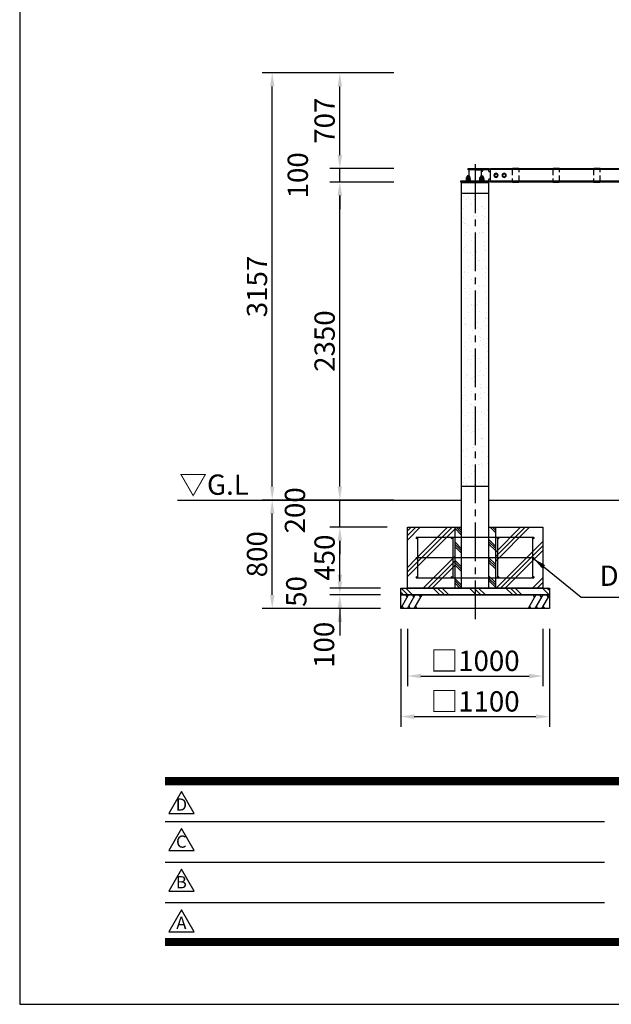
# Model space of a CAD drawing. Extents: x 0 to 21000, y 0 to 14850.
# Drawn here: x 0 to 4375, y 0 to 7276 of the extents above; entities that cross this region are included whole.
import ezdxf
from ezdxf.enums import TextEntityAlignment as Align

# ---------------------------------------------------------------- set-up
doc = ezdxf.new("R2010")
doc.units = 0
doc.header["$LTSCALE"] = 15
doc.linetypes.add('CENTER2', pattern=[28.575, 19.05, -3.175, 3.175, -3.175])
doc.linetypes.add('HIDDEN2', pattern=[4.7625, 3.175, -1.5875])
doc.layers.get('0').update_dxf_attribs({"linetype": 'CONTINUOUS'})
doc.layers.get('DEFPOINTS').update_dxf_attribs({"linetype": 'CONTINUOUS'})
for name, color, linetype in [('P001', 131, 'CONTINUOUS'), ('P004', 41, 'CONTINUOUS'), ('P006', 141, 'CONTINUOUS'), ('P019', 71, 'CONTINUOUS'), ('P020', 121, 'CONTINUOUS'), ('P901', 135, 'CONTINUOUS'), ('P904', 45, 'CONTINUOUS'), ('P918', 25, 'CONTINUOUS'), ('P919', 75, 'CONTINUOUS'), ('P_1CENTER', 2, 'CONTINUOUS'), ('P_2DIM', 6, 'CONTINUOUS'), ('P_3TEXT', 60, 'CONTINUOUS'), ('P_5DRAWFRAME', 104, 'CONTINUOUS'), ('P_7THICK', 7, 'CONTINUOUS')]:
    doc.layers.add(name, color=color, linetype=linetype)
doc.styles.add('BIGFONT', font='simplex.shx', dxfattribs={"bigfont": 'bigfont.shx'})
doc.dimstyles.new('DIMBIGFONT$0', dxfattribs={"dimscale": 50, "dimtxt": 3, "dimasz": 2, "dimexe": 1.5, "dimexo": 3, "dimgap": 0.75, "dimtad": 1, "dimdec": 1, "dimdsep": 46, "dimtxsty": 'BIGFONT', "dimsah": 1, "dimcen": 0, "dimclrt": 230, "dimadec": 1, "dimazin": 2, "dimtfac": 0.6, "dimtdec": 1, "dimtofl": 0, "dimtmove": 2, "dimatfit": 3, "dimfxl": 0, "dimtvp": 1, "dimtolj": 1, "dimarcsym": 0})
doc.dimstyles.new('DIMBIGFONT$7', dxfattribs={"dimscale": 50, "dimtxt": 3, "dimasz": 2, "dimexe": 1.5, "dimexo": 3, "dimgap": 0.75, "dimtad": 1, "dimdec": 1, "dimdsep": 46, "dimtxsty": 'BIGFONT', "dimsah": 1, "dimcen": 0, "dimclrt": 230, "dimadec": 1, "dimazin": 2, "dimtfac": 0.6, "dimtdec": 1, "dimtofl": 0, "dimtmove": 0, "dimatfit": 3, "dimfxl": 0, "dimtvp": 1, "dimtolj": 1, "dimarcsym": 0})

# ---------------------------------------------------------------- blocks, each defined once
blk = doc.blocks.new('DFP3')
at = {"color": 0}
for p, q in [((21.5, 33.5), (408, 33.5)), ((21.5, 33.45), (408, 33.45)), ((21.5, 33.4), (408, 33.4)), ((21.5, 33.35), (408, 33.35)), ((21.5, 33.3), (408, 33.3)), ((21.5, 33.25), (408, 33.25)), ((21.5, 33.2), (408, 33.2)), ((21.5, 33.15), (408, 33.15)), ((21.5, 33.1), (408, 33.1)), ((21.5, 33.05), (408, 33.05)), ((21.5, 33), (408, 33)), ((21.5, 32.95), (408, 32.95)), ((21.5, 32.9), (408, 32.9)), ((21.5, 32.85), (408, 32.85)), ((21.5, 32.8), (408, 32.8)), ((21.5, 32.75), (408, 32.75)), ((21.5, 32.7), (408, 32.7)), ((21.5, 32.65), (408, 32.65)), ((21.5, 32.6), (408, 32.6)), ((21.5, 32.55), (408, 32.55)), ((21.5, 32.5), (408, 32.5)), ((21.5, 27.03), (86.5, 27.03)), ((21.5, 21.03), (86.5, 21.03)), ((21.5, 15.03), (86.5, 15.03)), ((21.5, 9.75), (408, 9.75)), ((21.5, 9.7), (408, 9.7)), ((21.5, 9.65), (408, 9.65)), ((21.5, 9.6), (408, 9.6)), ((21.5, 9.55), (408, 9.55)), ((21.5, 9.5), (408, 9.5)), ((21.5, 9.45), (408, 9.45)), ((21.5, 9.4), (408, 9.4)), ((21.5, 9.35), (408, 9.35)), ((21.5, 9.3), (408, 9.3)), ((21.5, 9.25), (408, 9.25)), ((21.5, 9.2), (408, 9.2)), ((21.5, 9.15), (408, 9.15)), ((21.5, 9.1), (408, 9.1)), ((21.5, 9.05), (408, 9.05)), ((21.5, 9), (408, 9)), ((21.5, 8.95), (408, 8.95)), ((21.5, 8.9), (408, 8.9)), ((21.5, 8.85), (408, 8.85)), ((21.5, 8.8), (408, 8.8)), ((21.5, 8.75), (408, 8.75))]:
    blk.add_line(p, q, dxfattribs=at)
for points in [[(23.91, 31.45), (22.04, 28.21), (25.79, 28.21)], [(23.91, 25.97), (22.04, 22.73), (25.79, 22.73)], [(23.91, 19.97), (22.04, 16.73), (25.79, 16.73)], [(23.91, 13.97), (22.04, 10.73), (25.79, 10.73)]]:
    blk.add_lwpolyline(points, close=True)
at = {"layer": 'DEFPOINTS', "color": 0}
for p, q in [((0, 297), (0, 0)), ((0, 0), (420, 0))]:
    blk.add_line(p, q, dxfattribs=at)
at = {"style": 'BIGFONT'}
for s, p in [('D', (23.91, 29.29)), ('C', (23.91, 23.81)), ('B', (23.91, 17.81)), ('A', (23.91, 11.81))]:
    blk.add_text(s, height=1.8, dxfattribs=at).set_placement(p, align=Align.MIDDLE)
at = {"color": 83, "style": 'BIGFONT'}
for tag, height, p in [('PROJECT1', 4, (283.38, 25.6)), ('DATE', 3, (344.68, 25.84)), ('SCALE', 3, (379.68, 25.84)), ('PROJECT2', 4, (284.2, 17.84)), ('PROJECT3', 4, (284.2, 10.57)), ('DWGNO', 3, (358.68, 10.57))]:
    blk.add_attdef(tag, text='', height=height, dxfattribs=at).set_placement(p, align=Align.BOTTOM_CENTER)
at = {"color": 83, "ltscale": 0.5, "style": 'BIGFONT', "flags": 8}
for tag, p in [('REV04', (26.47, 27.61)), ('REV03', (26.47, 21.7)), ('REV02', (26.47, 15.58)), ('REV01', (26.47, 10.33))]:
    blk.add_attdef(tag, text='', height=2, dxfattribs=at).set_placement(p, align=Align.BOTTOM_LEFT)
for tag, p in [('REVD4', (80.98, 27.61)), ('R4D', (92.67, 27.61)), ('R4C', (101.8, 27.61)), ('R4A', (110.92, 27.61)), ('REVD3', (80.98, 21.7)), ('R3D', (92.67, 21.7)), ('R3C', (101.8, 21.7)), ('R3A', (110.92, 21.7)), ('REVD2', (80.98, 15.58)), ('R2D', (92.67, 15.58)), ('R2C', (101.8, 15.58)), ('R2A', (110.92, 15.58)), ('REVD1', (80.98, 10.33)), ('R1D', (92.67, 10.33)), ('R1C', (101.8, 10.33)), ('R1A', (110.92, 10.33))]:
    blk.add_attdef(tag, text='', height=2, dxfattribs=at).set_placement(p, align=Align.BOTTOM_CENTER)
blk = doc.blocks.new('*D8')
at = {"layer": 'DEFPOINTS', "color": 0}
for p in [(1867.4, 3725.7), (2867.4, 3725.7), (2817.4, 2925.7)]:
    blk.add_point(p, dxfattribs=at)
at = {"layer": 'P_2DIM', "color": 0, "lineweight": -2}
for p, q in [((2717.4, 3725.7), (1792.4, 3725.7)), ((1867.4, 3025.7), (1867.4, 3625.7)), ((2667.4, 2925.7), (1792.4, 2925.7))]:
    blk.add_line(p, q, dxfattribs=at)
at = {"layer": 'P_2DIM', "color": 0}
for points in [[(1850.8, 3625.7), (1884.1, 3625.7), (1867.4, 3725.7)], [(1850.8, 3025.7), (1884.1, 3025.7), (1867.4, 2925.7)]]:
    blk.add_solid(points, dxfattribs=at)
at = {"layer": 'P_2DIM', "color": 230, "insert": (1754.9, 3325.7), "char_height": 150, "attachment_point": 5, "rotation": 90, "style": 'BIGFONT'}
blk.add_mtext('\\A1;800', dxfattribs=at)
blk = doc.blocks.new('*D12')
at = {"layer": 'DEFPOINTS', "color": 0}
for p in [(2367.4, 3525.7), (2867.4, 3525.7), (2817.4, 3075.7)]:
    blk.add_point(p, dxfattribs=at)
at = {"layer": 'P_2DIM', "color": 0, "lineweight": -2}
for p, q in [((2717.4, 3525.7), (2292.4, 3525.7)), ((2367.4, 3175.7), (2367.4, 3425.7)), ((2667.4, 3075.7), (2292.4, 3075.7))]:
    blk.add_line(p, q, dxfattribs=at)
at = {"layer": 'P_2DIM', "color": 0}
for points in [[(2350.8, 3425.7), (2384.1, 3425.7), (2367.4, 3525.7)], [(2350.8, 3175.7), (2384.1, 3175.7), (2367.4, 3075.7)]]:
    blk.add_solid(points, dxfattribs=at)
at = {"layer": 'P_2DIM', "color": 230, "insert": (2254.9, 3300.7), "char_height": 150, "attachment_point": 5, "rotation": 90, "style": 'BIGFONT'}
blk.add_mtext('\\A1;450', dxfattribs=at)
blk = doc.blocks.new('*D11')
at = {"layer": 'DEFPOINTS', "color": 0}
for p in [(2367.4, 3075.7), (2817.4, 3075.7), (2817.4, 3025.7)]:
    blk.add_point(p, dxfattribs=at)
at = {"layer": 'P_2DIM', "color": 0, "lineweight": -2}
for p, q in [((2367.4, 3175.7), (2367.4, 3275.7)), ((2667.4, 3075.7), (2292.4, 3075.7)), ((2667.4, 3025.7), (2292.4, 3025.7)), ((2367.4, 2925.7), (2367.4, 2825.7))]:
    blk.add_line(p, q, dxfattribs=at)
at = {"layer": 'P_2DIM', "color": 0}
for points in [[(2350.8, 3175.7), (2384.1, 3175.7), (2367.4, 3075.7)], [(2350.8, 2925.7), (2384.1, 2925.7), (2367.4, 3025.7)]]:
    blk.add_solid(points, dxfattribs=at)
at = {"layer": 'P_2DIM', "color": 230, "insert": (2045.5, 3050.7), "char_height": 150, "attachment_point": 5, "rotation": 90, "style": 'BIGFONT'}
blk.add_mtext('\\A1;50', dxfattribs=at)
blk = doc.blocks.new('*D9')
at = {"layer": 'DEFPOINTS', "color": 0}
for p in [(2367.4, 3025.7), (2817.4, 3025.7), (2817.4, 2925.7)]:
    blk.add_point(p, dxfattribs=at)
at = {"layer": 'P_2DIM', "color": 0, "lineweight": -2}
for p, q in [((2367.4, 3125.7), (2367.4, 3225.7)), ((2667.4, 3025.7), (2292.4, 3025.7)), ((2667.4, 2925.7), (2292.4, 2925.7)), ((2367.4, 2825.7), (2367.4, 2725.7))]:
    blk.add_line(p, q, dxfattribs=at)
at = {"layer": 'P_2DIM', "color": 0}
for points in [[(2350.8, 3125.7), (2384.1, 3125.7), (2367.4, 3025.7)], [(2350.8, 2825.7), (2384.1, 2825.7), (2367.4, 2925.7)]]:
    blk.add_solid(points, dxfattribs=at)
at = {"layer": 'P_2DIM', "color": 230, "insert": (2250.7, 2656.4), "char_height": 150, "attachment_point": 5, "rotation": 90, "style": 'BIGFONT'}
blk.add_mtext('\\A1;100', dxfattribs=at)
blk = doc.blocks.new('*D13')
at = {"layer": 'DEFPOINTS', "color": 0}
for p in [(2367.4, 3725.7), (2917.4, 3725.7), (2867.4, 3525.7)]:
    blk.add_point(p, dxfattribs=at)
at = {"layer": 'P_2DIM', "color": 0, "lineweight": -2}
for p, q in [((2367.4, 3825.7), (2367.4, 3925.7)), ((2767.4, 3725.7), (2292.4, 3725.7)), ((2367.4, 3525.7), (2367.4, 3725.7)), ((2717.4, 3525.7), (2292.4, 3525.7)), ((2367.4, 3425.7), (2367.4, 3325.7))]:
    blk.add_line(p, q, dxfattribs=at)
at = {"layer": 'P_2DIM', "color": 0}
for points in [[(2350.8, 3825.7), (2384.1, 3825.7), (2367.4, 3725.7)], [(2350.8, 3425.7), (2384.1, 3425.7), (2367.4, 3525.7)]]:
    blk.add_solid(points, dxfattribs=at)
at = {"layer": 'P_2DIM', "color": 230, "insert": (2035.7, 3650), "char_height": 150, "attachment_point": 5, "rotation": 90, "style": 'BIGFONT'}
blk.add_mtext('\\A1;200', dxfattribs=at)
blk = doc.blocks.new('*D7')
at = {"layer": 'DEFPOINTS', "color": 0}
for p in [(1867.4, 6882.7), (2917.4, 6882.7), (2867.4, 3725.7)]:
    blk.add_point(p, dxfattribs=at)
at = {"layer": 'P_2DIM', "color": 0, "lineweight": -2}
for p, q in [((2767.4, 6882.7), (1792.4, 6882.7)), ((1867.4, 3825.7), (1867.4, 6782.7)), ((2717.4, 3725.7), (1792.4, 3725.7))]:
    blk.add_line(p, q, dxfattribs=at)
at = {"layer": 'P_2DIM', "color": 0}
for points in [[(1850.8, 6782.7), (1884.1, 6782.7), (1867.4, 6882.7)], [(1850.8, 3825.7), (1884.1, 3825.7), (1867.4, 3725.7)]]:
    blk.add_solid(points, dxfattribs=at)
at = {"layer": 'P_2DIM', "color": 230, "insert": (1754.9, 5304.2), "char_height": 150, "attachment_point": 5, "rotation": 90, "style": 'BIGFONT'}
blk.add_mtext('\\A1;3157', dxfattribs=at)
blk = doc.blocks.new('*D10')
at = {"layer": 'DEFPOINTS', "color": 0}
for p in [(2367.4, 6075.7), (2917.4, 6075.7), (2867.4, 3725.7)]:
    blk.add_point(p, dxfattribs=at)
at = {"layer": 'P_2DIM', "color": 0, "lineweight": -2}
for p, q in [((2767.4, 6075.7), (2292.4, 6075.7)), ((2367.4, 3825.7), (2367.4, 5975.7)), ((2717.4, 3725.7), (2292.4, 3725.7))]:
    blk.add_line(p, q, dxfattribs=at)
at = {"layer": 'P_2DIM', "color": 0}
for points in [[(2350.8, 5975.7), (2384.1, 5975.7), (2367.4, 6075.7)], [(2350.8, 3825.7), (2384.1, 3825.7), (2367.4, 3725.7)]]:
    blk.add_solid(points, dxfattribs=at)
at = {"layer": 'P_2DIM', "color": 230, "insert": (2254.9, 4900.7), "char_height": 150, "attachment_point": 5, "rotation": 90, "style": 'BIGFONT'}
blk.add_mtext('\\A1;2350', dxfattribs=at)
blk = doc.blocks.new('*D25')
at = {"layer": 'DEFPOINTS', "color": 0}
for p in [(2367.4, 6882.7), (2917.4, 6882.7), (2917.4, 6175.7)]:
    blk.add_point(p, dxfattribs=at)
at = {"layer": 'P_2DIM', "color": 0, "lineweight": -2}
for p, q in [((2767.4, 6882.7), (2292.4, 6882.7)), ((2367.4, 6275.7), (2367.4, 6782.7)), ((2767.4, 6175.7), (2292.4, 6175.7))]:
    blk.add_line(p, q, dxfattribs=at)
at = {"layer": 'P_2DIM', "color": 0}
for points in [[(2350.8, 6782.7), (2384.1, 6782.7), (2367.4, 6882.7)], [(2350.8, 6275.7), (2384.1, 6275.7), (2367.4, 6175.7)]]:
    blk.add_solid(points, dxfattribs=at)
at = {"layer": 'P_2DIM', "color": 230, "insert": (2254.9, 6529.2), "char_height": 150, "attachment_point": 5, "rotation": 90, "style": 'BIGFONT'}
blk.add_mtext('\\A1;707', dxfattribs=at)
blk = doc.blocks.new('*D26')
at = {"layer": 'DEFPOINTS', "color": 0}
for p in [(2367.4, 6175.7), (2917.4, 6175.7), (2917.4, 6075.7)]:
    blk.add_point(p, dxfattribs=at)
at = {"layer": 'P_2DIM', "color": 0, "lineweight": -2}
for p, q in [((2367.4, 6275.7), (2367.4, 6375.7)), ((2767.4, 6175.7), (2292.4, 6175.7)), ((2367.4, 6075.7), (2367.4, 6175.7)), ((2767.4, 6075.7), (2292.4, 6075.7)), ((2367.4, 5975.7), (2367.4, 5875.7))]:
    blk.add_line(p, q, dxfattribs=at)
at = {"layer": 'P_2DIM', "color": 0}
for points in [[(2350.8, 6275.7), (2384.1, 6275.7), (2367.4, 6175.7)], [(2350.8, 5975.7), (2384.1, 5975.7), (2367.4, 6075.7)]]:
    blk.add_solid(points, dxfattribs=at)
at = {"layer": 'P_2DIM', "color": 230, "insert": (2056.6, 6125.7), "char_height": 150, "attachment_point": 5, "rotation": 90, "style": 'BIGFONT'}
blk.add_mtext('\\A1;100', dxfattribs=at)
blk = doc.blocks.new('ACADutil3021013-5289')
at = {"layer": 'P020'}
blk.add_lwpolyline([(-12, 6.9), (-12, -6.9), (0, -13.9), (12, -6.9), (12, 6.9), (0, 13.9)], close=True, dxfattribs=at)
for radius in [15, 12]:
    blk.add_circle((0, 0), radius, dxfattribs=at)
blk = doc.blocks.new('ACADutil5271543-5291')
at = {"layer": 'P020'}
for p, q in [((-13.9, 1.3), (-13.9, 8.7)), ((10.4, 10), (-10.4, 10)), ((10.4, 0), (-10.4, 0)), ((-6.9, 1.3), (-6.9, 8.7)), ((6.9, 1.3), (6.9, 8.7)), ((13.9, 1.3), (13.9, 8.7))]:
    blk.add_line(p, q, dxfattribs=at)
for centre, radius, start, end in [((-10.4, 4.7), 5.33, 49.44104, 130.55896), ((-10.4, 5.3), 5.33, 229.44104, 310.55896), ((0, -9.4), 19.4, 69.06503, 110.93497), ((0, 19.4), 19.4, 249.06503, 290.93497), ((10.4, 4.7), 5.33, 49.44104, 130.55896), ((10.4, 5.3), 5.33, 229.44104, 310.55896)]:
    blk.add_arc(centre, radius, start, end, dxfattribs=at)
blk = doc.blocks.new('A$C6FA7659A')
at = {"layer": 'P020'}
for p, q in [((24.2, 13), (3.5, 13)), ((6.9, 0), (6.9, 11.7)), ((20.8, 0), (20.8, 11.7))]:
    blk.add_line(p, q, dxfattribs=at)
blk.add_lwpolyline([(27.7, 11.7), (27.7, 0), (0, 0), (0, 11.7)], dxfattribs=at)
for centre, radius, start, end in [((3.5, 7.7), 5.33, 49.44104, 130.55896), ((13.9, -6.4), 19.4, 69.06503, 110.93497), ((24.2, 7.7), 5.33, 49.44104, 130.55896)]:
    blk.add_arc(centre, radius, start, end, dxfattribs=at)
blk = doc.blocks.new('A$C35E14915')
at = {"layer": 'P020'}
blk.add_lwpolyline([(0, 0), (32, 0), (32, 2.5), (0, 2.5)], close=True, dxfattribs=at)
at = {"layer": 'P001'}
blk.add_blockref('A$C6FA7659A', (2.1, 2.5), dxfattribs=at)
at = {"layer": 'P020'}
blk.add_blockref('ACADutil5271543-5291', (16, 15.5), dxfattribs=at)
blk = doc.blocks.new('A$C4E037698')
at = {"layer": 'P904', "linetype": 'HIDDEN2'}
for p, q in [((0, 98.1), (0, 1.9)), ((47, 100), (3, 100)), ((50, 1.9), (50, 98.1)), ((3, 0), (47, 0))]:
    blk.add_line(p, q, dxfattribs=at)
at = {"layer": 'P904', "linetype": 'HIDDEN2', "extrusion": (0, 0, -1)}
for centre, major_axis in [((3, 98.1), (-3, 0)), ((47, 1.9), (3, 0))]:
    blk.add_ellipse(centre, major_axis=major_axis, ratio=0.642788, start_param=6.283185, end_param=7.853982, dxfattribs=at)
at = {"layer": 'P904', "linetype": 'HIDDEN2'}
for centre, major_axis in [((47, 98.1), (3, 0)), ((3, 1.9), (-3, 0))]:
    blk.add_ellipse(centre, major_axis=major_axis, ratio=0.642788, start_param=6.283185, end_param=7.853982, dxfattribs=at)
blk = doc.blocks.new('配筋11000')
at = {"layer": 'P918'}
for p, q in [((-435, 375), (435, 375)), ((-425, 375), (-425, 75)), ((-165, 375), (-165, 75)), ((165, 375), (165, 75)), ((425, 375), (425, 75)), ((-435, 225), (435, 225)), ((-435, 75), (435, 75))]:
    blk.add_line(p, q, dxfattribs=at)
for centre in [(-430, 370), (-170, 370), (170, 370), (430, 370), (-430, 220), (430, 220), (-430, 80), (-170, 80), (170, 80), (430, 80)]:
    blk.add_circle(centre, 5, dxfattribs=at)
blk = doc.blocks.new('*D45')
at = {"layer": 'DEFPOINTS', "color": 0}
for p in [(2867.4, 2925.7), (3867.4, 2925.7), (3867.4, 2425.7)]:
    blk.add_point(p, dxfattribs=at)
at = {"layer": 'P_2DIM', "color": 0, "lineweight": -2}
for p, q in [((2867.4, 2775.7), (2867.4, 2350.7)), ((3867.4, 2775.7), (3867.4, 2350.7)), ((2967.4, 2425.7), (3767.4, 2425.7))]:
    blk.add_line(p, q, dxfattribs=at)
at = {"layer": 'P_2DIM', "color": 0}
for points in [[(2967.4, 2442.4), (2967.4, 2409), (2867.4, 2425.7)], [(3767.4, 2442.4), (3767.4, 2409), (3867.4, 2425.7)]]:
    blk.add_solid(points, dxfattribs=at)
at = {"layer": 'P_2DIM', "color": 230, "insert": (3367.4, 2538.2), "char_height": 150, "attachment_point": 5, "style": 'BIGFONT'}
blk.add_mtext('\\A1;□1000', dxfattribs=at)
blk = doc.blocks.new('*D46')
at = {"layer": 'DEFPOINTS', "color": 0}
for p in [(2817.4, 2925.7), (3917.4, 2925.7), (3917.4, 2125.7)]:
    blk.add_point(p, dxfattribs=at)
at = {"layer": 'P_2DIM', "color": 0, "lineweight": -2}
for p, q in [((2817.4, 2775.7), (2817.4, 2050.7)), ((3917.4, 2775.7), (3917.4, 2050.7)), ((2917.4, 2125.7), (3817.4, 2125.7))]:
    blk.add_line(p, q, dxfattribs=at)
at = {"layer": 'P_2DIM', "color": 0}
for points in [[(2917.4, 2142.4), (2917.4, 2109), (2817.4, 2125.7)], [(3817.4, 2142.4), (3817.4, 2109), (3917.4, 2125.7)]]:
    blk.add_solid(points, dxfattribs=at)
at = {"layer": 'P_2DIM', "color": 230, "insert": (3367.4, 2238.2), "char_height": 150, "attachment_point": 5, "style": 'BIGFONT'}
blk.add_mtext('\\A1;□1100', dxfattribs=at)

msp = doc.modelspace()

# ---------------------------------------------------------------- hatches: boundary and pattern name
at = {"layer": 'P904'}
h = msp.add_hatch(dxfattribs=at)
h.set_pattern_fill('AR-SAND', color=256, scale=2, style=0)
h.set_pattern_definition([(37.5, (-89046.4, -26730), (-3.20006, 97.88265), [0, -77.216, 0, -86.36, 0, -82.55]), (7.5, (-89046.4, -26730), (89.90466, 143.36502), [0, -41.656, 0, -69.596, 0, -26.67]), (327.5, (-89108.885, -26730), (158.198474, 0.28744), [0, -25.4, 0, -91.44, 0, -119.38]), (317.5, (-89108.88, -26730), (152.71129, 44.58586), [0, -12.7, 0, -59.944, 0, -68.58])])
h.paths.add_polyline_path([(3367.444, 5993.7), (3267.444, 5993.7), (3267.444, 3825.7), (3367.444, 3825.7)])
h.paths.add_polyline_path([(3367.444, 3825.7), (3467.444, 3825.7), (3467.444, 5993.7), (3367.444, 5993.7)])
at = {"layer": 'P919'}
h = msp.add_hatch(dxfattribs=at)
h.set_pattern_fill('PLAST', color=256, scale=30, angle=45, style=0)
h.set_pattern_definition([(45, (-1660.71, -828.18), (-134.704, 134.704), []), (45, (-1677.55, -811.34), (-134.704, 134.704), []), (45, (-1694.4, -794.5), (-134.704, 134.704), [])])
h.paths.add_polyline_path([(3217.444, 3525.7), (2867.444, 3525.7), (2867.444, 3075.7), (3217.444, 3075.7), (3217.444, 3150.7), (2937.444, 3150.7, -0.41421356), (2932.444, 3155.7, -1), (2942.444, 3155.7), (2942.444, 3295.7, -1), (2932.444, 3295.7, -0.41421356), (2937.444, 3300.7), (2942.444, 3300.7), (2942.444, 3445.7, -1), (2932.444, 3445.7, -0.41421356), (2937.444, 3450.7), (3217.444, 3450.7)])
h.paths.add_polyline_path([(3202.444, 3445.7, -1), (3192.444, 3445.7, -0.41421356), (3197.444, 3450.7), (2942.444, 3450.7), (2942.444, 3300.7), (3202.444, 3300.7)], flags=17)
h.paths.add_polyline_path([(3202.444, 3300.7), (2942.444, 3300.7), (2942.444, 3150.7), (3197.444, 3150.7, -0.41421356), (3192.444, 3155.7, -1), (3202.444, 3155.7)], flags=17)
h.paths.add_polyline_path([(3217.444, 3300.7), (3202.444, 3300.7), (3202.444, 3150.7), (3217.444, 3150.7)], flags=17)
h.paths.add_polyline_path([(3217.444, 3450.7), (3202.444, 3450.7), (3202.444, 3300.7), (3217.444, 3300.7)], flags=16)
h.paths.add_polyline_path([(3532.444, 3450.7), (3517.444, 3450.7), (3517.444, 3300.7), (3532.444, 3300.7)], flags=17)
h.paths.add_polyline_path([(3532.444, 3300.7), (3517.444, 3300.7), (3517.444, 3150.7), (3532.444, 3150.7)], flags=16)
h.paths.add_polyline_path([(3792.444, 3300.7), (3532.444, 3300.7), (3532.444, 3155.7, -1), (3542.444, 3155.7, -0.41421356), (3537.444, 3150.7), (3792.444, 3150.7)], flags=16)
h.paths.add_polyline_path([(3792.444, 3450.7), (3537.444, 3450.7, -0.41421356), (3542.444, 3445.7, -1), (3532.444, 3445.7), (3532.444, 3300.7), (3792.444, 3300.7)], flags=17)
h.paths.add_polyline_path([(3867.444, 3525.7), (3517.444, 3525.7), (3517.444, 3450.7), (3797.444, 3450.7, -0.41421356), (3802.444, 3445.7, -1), (3792.444, 3445.7), (3792.444, 3300.7), (3797.444, 3300.7, -0.41421356), (3802.444, 3295.7, -1), (3792.444, 3295.7), (3792.444, 3155.7, -1), (3802.444, 3155.7, -0.41421356), (3797.444, 3150.7), (3517.444, 3150.7), (3517.444, 3075.7), (3867.444, 3075.7)])
h = msp.add_hatch(dxfattribs=at)
h.set_pattern_fill('PLAST', color=256, scale=15, angle=315, style=0)
h.paths.add_polyline_path([(3267.444, 3525.7), (3217.444, 3525.7), (3217.444, 3450.7), (3267.444, 3450.7)])
h.paths.add_polyline_path([(3267.444, 3450.7), (3217.444, 3450.7), (3217.444, 3300.7), (3267.444, 3300.7)])
h.paths.add_polyline_path([(3267.444, 3300.7), (3217.444, 3300.7), (3217.444, 3150.7), (3267.444, 3150.7)])
h.paths.add_polyline_path([(3267.444, 3150.7), (3217.444, 3150.7), (3217.444, 3075.7), (3267.444, 3075.7)])
h.paths.add_polyline_path([(3517.444, 3150.7), (3467.444, 3150.7), (3467.444, 3075.7), (3517.444, 3075.7)])
h.paths.add_polyline_path([(3517.444, 3300.7), (3467.444, 3300.7), (3467.444, 3150.7), (3517.444, 3150.7)])
h.paths.add_polyline_path([(3517.444, 3450.7), (3467.444, 3450.7), (3467.444, 3300.7), (3517.444, 3300.7)])
h.paths.add_polyline_path([(3517.444, 3525.7), (3467.444, 3525.7), (3467.444, 3450.7), (3517.444, 3450.7)])
h = msp.add_hatch(dxfattribs=at)
h.set_pattern_fill('PLAST', color=256, scale=30, angle=315, style=0)
h.set_pattern_definition([(315, (-1660.71, -828.18), (134.704, 134.704), []), (315, (-1643.88, -811.34), (134.704, 134.704), []), (315, (-1627.04, -794.5), (134.704, 134.704), [])])
h.paths.add_polyline_path([(3367.444, 3075.7), (2867.444, 3075.7), (2817.444, 3075.7), (2817.444, 3025.7), (3367.444, 3025.7)])
h.paths.add_polyline_path([(3917.444, 3075.7), (3367.444, 3075.7), (3367.444, 3025.7), (3917.444, 3025.7)])

# ---------------------------------------------------------------- linework, layer by layer
at = {"layer": 'P001'}
for p, q in [((3311.044, 6121.7), (3309.444, 6120.1)), ((3309.444, 6110.2), (3309.444, 6120.1)), ((3323.844, 6121.7), (3311.044, 6121.7)), ((3325.444, 6120.1), (3323.844, 6121.7)), ((3325.444, 6120.1), (3325.444, 6110.2)), ((3376.085, 6166.7), (3411.994, 6166.7)), ((3409.444, 6120.1), (3411.044, 6121.7)), ((3409.444, 6120.1), (3409.444, 6110.2)), ((3411.044, 6121.7), (3423.844, 6121.7)), ((3411.994, 6166.7), (3411.994, 6121.7)), ((3423.844, 6121.7), (3425.444, 6120.1)), ((3425.444, 6110.2), (3425.444, 6120.1)), ((3467.444, 6166.7), (3467.444, 6160.7)), ((3477.444, 6150.7), (3482.444, 6150.7)), ((6252.444, 6167.7), (3482.444, 6167.7)), ((3262.444, 6084.7), (3472.444, 6084.7)), ((3262.444, 6075.7), (3262.444, 6084.7)), ((3262.444, 6075.7), (3472.444, 6075.7)), ((3467.444, 6090.7), (3467.444, 6084.7)), ((3472.444, 6084.7), (3472.444, 6075.7)), ((3482.444, 6100.7), (3477.444, 6100.7)), ((6252.444, 6083.7), (3482.444, 6083.7))]:
    msp.add_line(p, q, dxfattribs=at)
for points in [[(3322.894, 6166.7), (3317.444, 6166.7), (3317.444, 6175.7), (3472.444, 6175.7), (3472.444, 6166.7), (3322.894, 6166.7)], [(3322.894, 6121.7), (3322.894, 6166.7), (3322.894, 6166.7)]]:
    msp.add_lwpolyline(points, dxfattribs=at)
msp.add_lwpolyline([(3482.444, 6175.7), (6252.444, 6175.7), (6252.444, 6075.7), (3482.444, 6075.7)], close=True, dxfattribs=at)
for centre, radius, start, end in [((3411.994, 6166.7), 15, 270, 0), ((3477.444, 6160.7), 10, 180, 270), ((3477.444, 6090.7), 10, 90, 180)]:
    msp.add_arc(centre, radius, start, end, dxfattribs=at)
at = {"layer": 'P004'}
for p, q in [((3267.444, 5993.7), (3467.444, 5993.7)), ((3467.444, 3825.7), (3267.444, 3825.7))]:
    msp.add_line(p, q, dxfattribs=at)
msp.add_lwpolyline([(3467.444, 6073.7), (3467.444, 3075.7), (3267.444, 3075.7), (3267.444, 6073.7)], close=True, dxfattribs=at)
at = {"layer": 'P006'}
for p, q in [((3462.444, 6075.7), (3272.444, 6075.7)), ((3272.444, 6073.7), (3272.444, 6075.7)), ((3272.444, 6073.7), (3462.444, 6073.7)), ((3462.444, 6073.7), (3462.444, 6075.7))]:
    msp.add_line(p, q, dxfattribs=at)
at = {"layer": 'P019'}
for p, q in [((2867.444, 3525.7), (3267.444, 3525.7)), ((2867.444, 3075.7), (2867.444, 3525.7)), ((3217.444, 3525.7), (3217.444, 3075.7)), ((3467.444, 3525.7), (3867.444, 3525.7)), ((3517.444, 3525.7), (3517.444, 3075.7)), ((3867.444, 3525.7), (3867.444, 3075.7)), ((2817.444, 3075.7), (3917.444, 3075.7)), ((2817.444, 3025.7), (2817.444, 3075.7)), ((3867.444, 3075.7), (2867.444, 3075.7)), ((3917.444, 3075.7), (3917.444, 3025.7)), ((3917.444, 3025.7), (2817.444, 3025.7)), ((2817.444, 3025.7), (3917.444, 3025.7)), ((2817.444, 2925.7), (2817.444, 3025.7)), ((3917.444, 3025.7), (3917.444, 2925.7)), ((3917.444, 2925.7), (2817.444, 2925.7))]:
    msp.add_line(p, q, dxfattribs=at)
at = {"layer": 'P020'}
msp.add_lwpolyline([(3301.444, 6084.7), (3333.444, 6084.7), (3333.444, 6087.2), (3301.444, 6087.2)], close=True, dxfattribs=at)
at = {"layer": 'P901'}
for p, q in [((3325.444, 6120.1), (3309.444, 6120.1)), ((3311.044, 6121.7), (3311.044, 6110.2)), ((3323.844, 6121.7), (3323.844, 6110.2)), ((3409.444, 6120.1), (3425.444, 6120.1)), ((3411.044, 6121.7), (3411.044, 6110.2)), ((3423.844, 6121.7), (3423.844, 6110.2))]:
    msp.add_line(p, q, dxfattribs=at)
at = {"layer": 'P919'}
for p, q in [((2817.444, 2925.7), (2875.179, 3025.7)), ((2865.179, 3008.379), (2855.179, 3025.7)), ((2867.444, 2925.7), (2925.179, 3025.7)), ((2915.179, 3008.379), (2905.179, 3025.7)), ((2917.444, 2925.7), (2975.179, 3025.7)), ((2965.179, 3008.379), (2955.179, 3025.7)), ((3817.444, 3025.7), (3759.709, 2925.7)), ((3807.444, 3008.379), (3797.444, 3025.7)), ((3867.444, 3025.7), (3809.709, 2925.7)), ((3857.444, 3008.379), (3847.444, 3025.7)), ((3917.444, 3025.7), (3859.709, 2925.7)), ((3907.444, 3008.379), (3897.444, 3025.7)), ((2827.444, 2943.02), (2837.444, 2925.7)), ((2877.444, 2943.02), (2887.444, 2925.7)), ((2927.444, 2943.02), (2937.444, 2925.7)), ((3769.709, 2943.02), (3779.709, 2925.7)), ((3819.709, 2943.02), (3829.709, 2925.7)), ((3869.709, 2943.02), (3879.709, 2925.7))]:
    msp.add_line(p, q, dxfattribs=at)
at = {"layer": 'P_1CENTER', "linetype": 'CENTER2'}
for p, q in [((3367.444, 6208.703), (3367.444, 6051.643)), ((3367.444, 6131.7), (3367.444, 2845.7))]:
    msp.add_line(p, q, dxfattribs=at)
at = {"layer": 'P_7THICK'}
for p, q in [((1167.444, 3725.7), (3267.444, 3725.7)), ((3467.444, 3725.7), (6267.444, 3725.7))]:
    msp.add_line(p, q, dxfattribs=at)

# ---------------------------------------------------------------- block references
at = {"layer": 'P001'}
msp.add_blockref('A$C6FA7659A', (3303.588, 6087.2), dxfattribs=at)
at = {"layer": 'P020', "xscale": -1}
for p in [(3522.444, 6125.7), (3582.444, 6125.7)]:
    msp.add_blockref('ACADutil3021013-5289', p, dxfattribs=at)
at = {"layer": 'P020'}
for name, p in [('ACADutil5271543-5291', (3317.444, 6100.2)), ('A$C35E14915', (3401.444, 6084.7))]:
    msp.add_blockref(name, p, dxfattribs=at)
at = {"layer": 'P904'}
for p in [(3642.444, 6075.7), (3942.444, 6075.7), (4242.444, 6075.7)]:
    msp.add_blockref('A$C4E037698', p, dxfattribs=at)
at = {"layer": 'P918'}
msp.add_blockref('配筋11000', (3367.444, 3075.7), dxfattribs=at)
at = {"layer": 'P_5DRAWFRAME', "xscale": 50, "yscale": 50, "zscale": 50}
msp.add_blockref('DFP3', (0, 0), dxfattribs=at)

# ---------------------------------------------------------------- texts
at = {"layer": 'P918', "color": 230, "insert": (4288.444, 3044.997), "char_height": 150, "attachment_point": 7, "style": 'BIGFONT'}
msp.add_mtext('D10 鉄筋', dxfattribs=at)
at = {"layer": 'P_3TEXT', "insert": (1180.573, 3914.827), "char_height": 150, "width": 434.09206, "attachment_point": 1, "style": 'BIGFONT'}
msp.add_mtext('▽G.L', dxfattribs=at)

# ---------------------------------------------------------------- dimensions: what is measured, and where the dimension line sits
at = {"layer": 'P_2DIM'}
for base, p1, p2, picture, middle in [((1867.444, 6882.7), (2867.444, 3725.7), (2917.444, 6882.7), '*D7', (1754.944, 5304.2)), ((2367.444, 6882.7), (2917.444, 6175.7), (2917.444, 6882.7), '*D25', (2254.944, 6529.2)), ((2367.444, 6075.7), (2867.444, 3725.7), (2917.444, 6075.7), '*D10', (2254.944, 4900.7)), ((1867.444, 3725.7), (2817.444, 2925.7), (2867.444, 3725.7), '*D8', (1754.944, 3325.7))]:
    dim = msp.add_linear_dim(base=base, p1=p1, p2=p2, angle=90, dimstyle='DIMBIGFONT$0', dxfattribs=at)
    dim.commit()
    dim.dimension.update_dxf_attribs({"geometry": picture, "text_midpoint": middle})
for base, p1, p2, picture, middle in [((2367.444, 6175.7), (2917.444, 6075.7), (2917.444, 6175.7), '*D26', (2056.568, 6125.7)), ((2367.444, 3725.7), (2867.444, 3525.7), (2917.444, 3725.7), '*D13', (2035.657, 3650.019))]:
    dim = msp.add_linear_dim(base=base, p1=p1, p2=p2, angle=90, dimstyle='DIMBIGFONT$0', override={"dimtofl": 1}, dxfattribs=at)
    dim.commit()
    dim.dimension.update_dxf_attribs({"geometry": picture, "text_midpoint": middle, "dimtype": 160})
for base, p1, p2, picture, middle in [((2367.444, 3525.7), (2817.444, 3075.7), (2867.444, 3525.7), '*D12', (2254.944, 3300.7)), ((2367.444, 3075.7), (2817.444, 3025.7), (2817.444, 3075.7), '*D11', (2045.475, 3050.7)), ((2367.444, 3025.7), (2817.444, 2925.7), (2817.444, 3025.7), '*D9', (2250.728, 2656.406))]:
    dim = msp.add_linear_dim(base=base, p1=p1, p2=p2, angle=90, dimstyle='DIMBIGFONT$0', dxfattribs=at)
    dim.commit()
    dim.dimension.update_dxf_attribs({"geometry": picture, "text_midpoint": middle, "dimtype": 160})
for base, p1, p2, picture, middle in [((3917.444, 2125.7), (2817.444, 2925.7), (3917.444, 2925.7), '*D46', (3367.444, 2238.2)), ((3867.444, 2425.7), (2867.444, 2925.7), (3867.444, 2925.7), '*D45', (3367.444, 2538.2))]:
    dim = msp.add_linear_dim(base=base, p1=p1, p2=p2, text='□<>', dimstyle='DIMBIGFONT$0', dxfattribs=at)
    dim.commit()
    dim.dimension.update_dxf_attribs({"geometry": picture, "text_midpoint": middle})

# ---------------------------------------------------------------- leaders
at = {"layer": 'P_2DIM', "annotation_type": 0, "has_hookline": 1, "hookline_direction": 0, "text_width": 817.143}
msp.add_leader([(3797.444, 3295.7), (4150.944, 3007.497), (4250.944, 3007.497)], dimstyle='DIMBIGFONT$7', dxfattribs=at)

doc.saveas('drawing.dxf')
